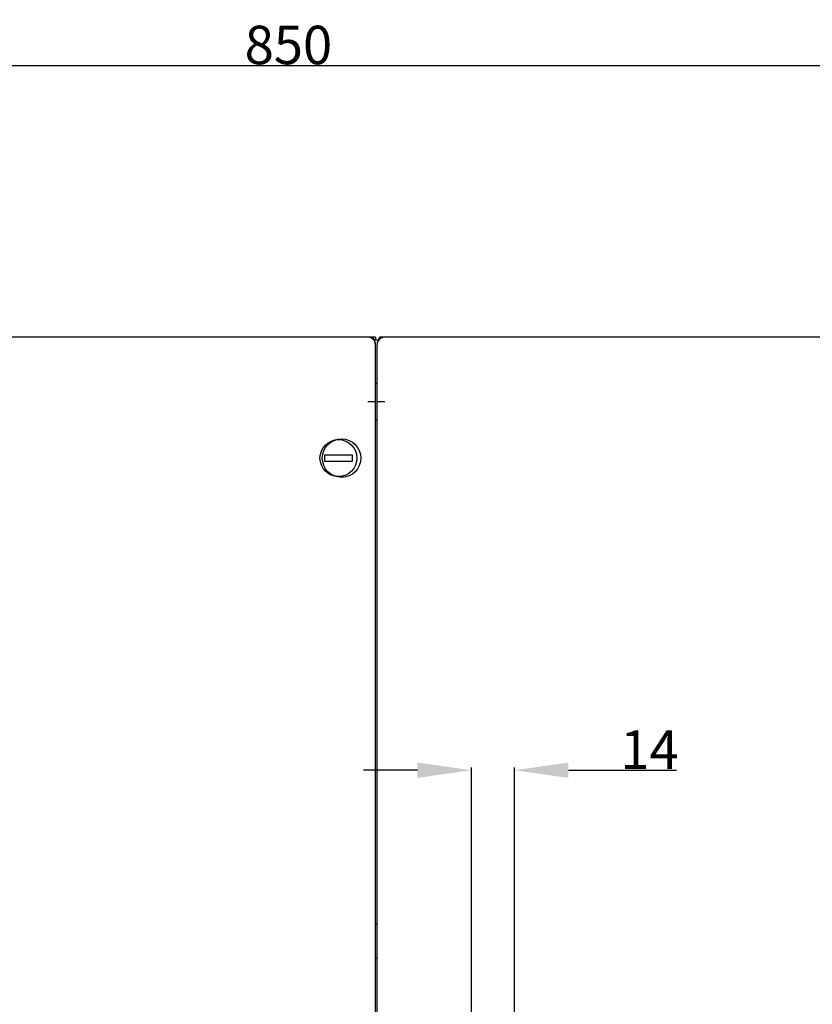
# Model space of a CAD drawing. Units: millimetres. Extents: x -3053 to -2006, y -16092 to -15492.
# Drawn here: x -2516 to -2465, y -15974 to -15910 of the extents above; entities that cross this region are included whole.
import ezdxf

# ---------------------------------------------------------------- set-up
doc = ezdxf.new("R2010")
doc.units = ezdxf.units.MM
for name, color, linetype in [('00-329130_DXF_CONTINUOUS_LINE', 7, 'Continuous'), ('133-357612_DXF_DIMENSION', 7, 'Continuous'), ('133-357773_DXF_CONTINUOUS_LINE', 7, 'Continuous'), ('133-357808_DXF_CONTINUOUS_LINE', 7, 'Continuous'), ('133-357871_DXF_CONTINUOUS_LINE', 7, 'Continuous'), ('133-358080_DXF_CONTINUOUS_LINE', 7, 'Continuous'), ('133-358092_DXF_CONTINUOUS_LINE', 7, 'Continuous'), ('133-358237_DXF_CONTINUOUS_LINE', 7, 'Continuous'), ('133-358252_DXF_CONTINUOUS_LINE', 7, 'Continuous'), ('86-314702_DXF_CONTINUOUS_LINE', 7, 'Continuous')]:
    doc.layers.add(name, color=color, linetype=linetype)
doc.dimstyles.new('DIMSTYLE_3', dxfattribs={"dimtxt": 2.5, "dimasz": 3.5, "dimexe": 0.18, "dimexo": 0.0625, "dimgap": 0.09, "dimtad": 1, "dimdec": 0, "dimlfac": 5, "dimdsep": 46, "dimtxsty": 'Standard', "dimblk": '_FILLED', "dimblk1": '_FILLED', "dimblk2": '_FILLED', "dimcen": 0.09, "dimclrt": 5, "dimadec": 0, "dimazin": 0, "dimtp": 1.2, "dimtm": 1.2, "dimtfac": 1, "dimtdec": 0, "dimtofl": 0, "dimtmove": 0, "dimatfit": 3, "dimldrblk": '_FILLED', "dimfxl": 1, "dimtolj": 1, "dimarcsym": 0})
doc.dimstyles.new('DIMSTYLE_4', dxfattribs={"dimtxt": 2.5, "dimasz": 3.5, "dimexe": 0.18, "dimexo": 0.0625, "dimgap": 0.09, "dimtad": 1, "dimlfac": 5, "dimdsep": 46, "dimtxsty": 'Standard', "dimblk": '_FILLED', "dimblk1": '_FILLED', "dimblk2": '_FILLED', "dimcen": 0.09, "dimclrt": 5, "dimadec": 0, "dimazin": 0, "dimtp": 0.8, "dimtm": 0.8, "dimtfac": 1, "dimtofl": 0, "dimtmove": 0, "dimatfit": 3, "dimldrblk": '_FILLED', "dimfxl": 1, "dimtolj": 1, "dimarcsym": 0})

# ---------------------------------------------------------------- blocks, each defined once
blk = doc.blocks.new('_FILLED')
at = {"color": 0, "linetype": 'ByBlock'}
blk.add_solid([(0, 0), (-1, 0.143), (-1, -0.143)], dxfattribs=at)
blk = doc.blocks.new('*D313')
at = {"layer": '133-357612_DXF_DIMENSION', "color": 0, "linetype": 'Continuous', "lineweight": -2, "transparency": 16777216}
for p, q in [((-2487.111, -15977.738), (-2487.111, -15958.988)), ((-2484.311, -16025.838), (-2484.311, -15958.988)), ((-2490.611, -15959.168), (-2494.111, -15959.168)), ((-2480.811, -15959.168), (-2473.798, -15959.168))]:
    blk.add_line(p, q, dxfattribs=at)
at = {"layer": 'Defpoints', "color": 0, "linetype": 'Continuous', "transparency": 16777216}
for p in [(-2487.111, -15959.168), (-2487.111, -15977.801), (-2484.311, -16025.901)]:
    blk.add_point(p, dxfattribs=at)
at = {"layer": '133-357612_DXF_DIMENSION', "color": 0, "linetype": 'Continuous', "lineweight": -2, "transparency": 16777216, "xscale": 3.5, "yscale": 3.5, "zscale": 3.5}
blk.add_blockref('_FILLED', (-2487.111, -15959.168), dxfattribs=at)
at = {"layer": '133-357612_DXF_DIMENSION', "color": 0, "linetype": 'Continuous', "lineweight": -2, "transparency": 16777216, "xscale": 3.5, "yscale": 3.5, "zscale": 3.5, "rotation": 180}
blk.add_blockref('_FILLED', (-2484.311, -15959.168), dxfattribs=at)
at = {"layer": '133-357612_DXF_DIMENSION', "color": 5, "linetype": 'Continuous', "transparency": 16777216, "insert": (-2475.555, -15957.828), "char_height": 2.5, "attachment_point": 5}
blk.add_mtext('\\A1;14', dxfattribs=at)
blk = doc.blocks.new('*D316')
at = {"layer": '133-357612_DXF_DIMENSION', "color": 0, "linetype": 'Continuous', "lineweight": -2, "transparency": 16777216}
for p, q in [((-2583.931, -15950.13), (-2583.931, -15913.256)), ((-2580.431, -15913.436), (-2417.431, -15913.436)), ((-2413.931, -15931.498), (-2413.931, -15913.256))]:
    blk.add_line(p, q, dxfattribs=at)
at = {"layer": 'Defpoints', "color": 0, "linetype": 'Continuous', "transparency": 16777216}
for p in [(-2413.931, -15913.436), (-2413.931, -15931.561), (-2583.931, -15950.193)]:
    blk.add_point(p, dxfattribs=at)
at = {"layer": '133-357612_DXF_DIMENSION', "color": 0, "linetype": 'Continuous', "lineweight": -2, "transparency": 16777216, "xscale": 3.5, "yscale": 3.5, "zscale": 3.5, "rotation": 180}
blk.add_blockref('_FILLED', (-2583.931, -15913.436), dxfattribs=at)
at = {"layer": '133-357612_DXF_DIMENSION', "color": 0, "linetype": 'Continuous', "lineweight": -2, "transparency": 16777216, "xscale": 3.5, "yscale": 3.5, "zscale": 3.5}
blk.add_blockref('_FILLED', (-2413.931, -15913.436), dxfattribs=at)
at = {"layer": '133-357612_DXF_DIMENSION', "color": 5, "linetype": 'Continuous', "transparency": 16777216, "insert": (-2498.981, -15912.096), "char_height": 2.5, "attachment_point": 5}
blk.add_mtext('\\A1;850', dxfattribs=at)

msp = doc.modelspace()

# ---------------------------------------------------------------- linework, layer by layer
at = {"layer": '00-329130_DXF_CONTINUOUS_LINE', "color": 7, "linetype": 'Continuous'}
for p, q in [((-2493.2313, -15969.1409), (-2493.3313, -15969.1409)), ((-2493.2313, -15971.3809), (-2493.3313, -15971.3809))]:
    msp.add_line(p, q, dxfattribs=at)
at = {"layer": '133-357773_DXF_CONTINUOUS_LINE', "color": 3, "linetype": 'Continuous'}
msp.add_line((-2493.2218, -15931.2609), (-2493.3313, -15931.2609), dxfattribs=at)
at = {"layer": '133-357808_DXF_CONTINUOUS_LINE', "color": 3, "linetype": 'Continuous'}
msp.add_line((-2493.2313, -15934.0609), (-2493.3313, -15934.0609), dxfattribs=at)
at = {"layer": '133-357871_DXF_CONTINUOUS_LINE', "color": 3, "linetype": 'Continuous'}
msp.add_arc((-2493.2313, -15935.8609), 0.6, 260.405932, 270, dxfattribs=at)
at = {"layer": '133-358080_DXF_CONTINUOUS_LINE', "color": 3, "linetype": 'Continuous'}
for p, q in [((-2493.5313, -15931.0609), (-2577.8713, -15931.0609)), ((-2493.3313, -16031.7648), (-2493.3313, -15931.5609)), ((-2493.3313, -15935.2609), (-2493.8313, -15935.2609))]:
    msp.add_line(p, q, dxfattribs=at)
at = {"layer": '133-358080_DXF_CONTINUOUS_LINE', "color": 7, "linetype": 'Continuous'}
msp.add_line((-2493.5313, -15931.0609), (-2493.5313, -15931.1609), dxfattribs=at)
at = {"layer": '133-358080_DXF_CONTINUOUS_LINE', "color": 3, "linetype": 'Continuous'}
msp.add_circle((-2495.5313, -15938.9109), 1.25, dxfattribs=at)
msp.add_arc((-2493.8313, -15931.5609), 0.5, 0, 90, dxfattribs=at)
at = {"layer": '133-358092_DXF_CONTINUOUS_LINE', "color": 7, "linetype": 'Continuous'}
msp.add_line((-2493.0713, -15931.0609), (-2493.0713, -15931.195), dxfattribs=at)
at = {"layer": '133-358092_DXF_CONTINUOUS_LINE', "color": 3, "linetype": 'Continuous'}
for p, q in [((-2414.1313, -15931.0609), (-2493.0713, -15931.0609)), ((-2493.2313, -15974.8609), (-2493.2313, -15931.5609)), ((-2492.7313, -15935.2609), (-2493.2313, -15935.2609))]:
    msp.add_line(p, q, dxfattribs=at)
msp.add_arc((-2492.7313, -15931.5609), 0.5, 90, 180, dxfattribs=at)
at = {"layer": '133-358237_DXF_CONTINUOUS_LINE', "color": 3, "linetype": 'Continuous'}
msp.add_line((-2493.2313, -15931.4609), (-2493.2313, -15931.5609), dxfattribs=at)
msp.add_arc((-2485.3219, -15933.9732), 8.2989, 161.941328, 162.377976, dxfattribs=at)
for points, start_tangent, end_tangent in [([(-2493.1635, -15931.2613), (-2493.2119, -15931.4007)], (-0.0542279, -0.1458102), (-0.0452372, -0.1384577)), ([(-2493.1011, -15931.1126), (-2493.1313, -15931.1781), (-2493.1635, -15931.2613)], (-0.0815391, -0.139415), (-0.0513814, -0.1381563)), ([(-2493.0805, -15931.0843), (-2493.1011, -15931.1126)], (-0.0227117, -0.0240775), (-0.0186298, -0.0318531))]:
    msp.add_spline(points, degree=3, dxfattribs=dict(at, start_tangent=start_tangent, end_tangent=end_tangent))
at = {"layer": '133-358252_DXF_CONTINUOUS_LINE', "color": 3, "linetype": 'Continuous'}
for p, q in [((-2493.3313, -15931.0609), (-2493.4573, -15931.0609)), ((-2493.3313, -15931.5609), (-2493.3313, -15931.4609))]:
    msp.add_line(p, q, dxfattribs=at)
at = {"layer": '133-358252_DXF_CONTINUOUS_LINE', "color": 7, "linetype": 'Continuous'}
msp.add_line((-2493.3313, -15931.0609), (-2493.3313, -15931.2609), dxfattribs=at)
at = {"layer": '133-358252_DXF_CONTINUOUS_LINE', "color": 3, "linetype": 'Continuous'}
msp.add_arc((-2496.5234, -15932.4239), 3.3336, 20.411943, 21.677425, dxfattribs=at)
for points, start_tangent, end_tangent in [([(-2493.4741, -15931.0937), (-2493.5313, -15931.0609)], (-0.0453486, 0.0588735), (-0.0710088, 0)), ([(-2493.4615, -15931.1126), (-2493.4741, -15931.0937)], (-0.0118578, 0.0202743), (-0.0134223, 0.0174253)), ([(-2493.4255, -15931.1926), (-2493.4313, -15931.1781), (-2493.4615, -15931.1126)], (-0.0315283, 0.0793814), (-0.0427139, 0.073032)), ([(-2493.3313, -15931.4609), (-2493.3991, -15931.2613)], (-0.0659622, 0.2072263), (-0.0773161, 0.2078907))]:
    msp.add_spline(points, degree=3, dxfattribs=dict(at, start_tangent=start_tangent, end_tangent=end_tangent))
at = {"layer": '86-314702_DXF_CONTINUOUS_LINE', "color": 7, "linetype": 'Continuous'}
for p, q in [((-2496.6313, -15938.7109), (-2496.6313, -15939.1109)), ((-2494.8313, -15938.7109), (-2496.6313, -15938.7109)), ((-2496.6313, -15939.1109), (-2494.8313, -15939.1109)), ((-2494.8313, -15939.1109), (-2494.8313, -15938.7109))]:
    msp.add_line(p, q, dxfattribs=at)
msp.add_circle((-2495.7313, -15938.9109), 1.2, dxfattribs=at)

# ---------------------------------------------------------------- dimensions: what is measured, and where the dimension line sits
at = {"layer": '133-357612_DXF_DIMENSION', "color": 2, "linetype": 'Continuous'}
dim = msp.add_linear_dim(base=(-2413.9313, -15913.4363), p1=(-2583.9313, -15950.1929), p2=(-2413.9313, -15931.5609), dimstyle='DIMSTYLE_4', dxfattribs=at)
dim.commit()
dim.dimension.update_dxf_attribs({"geometry": '*D316', "text_midpoint": (-2498.9813, -15913.4363), "dimtype": 160})
dim = msp.add_linear_dim(base=(-2487.1113, -15959.1677), p1=(-2484.3113, -16025.9009), p2=(-2487.1113, -15977.8009), angle=180, dimstyle='DIMSTYLE_3', dxfattribs=at)
dim.commit()
dim.dimension.update_dxf_attribs({"geometry": '*D313', "text_midpoint": (-2475.5546, -15959.1677), "dimtype": 160})

doc.saveas('drawing.dxf')
